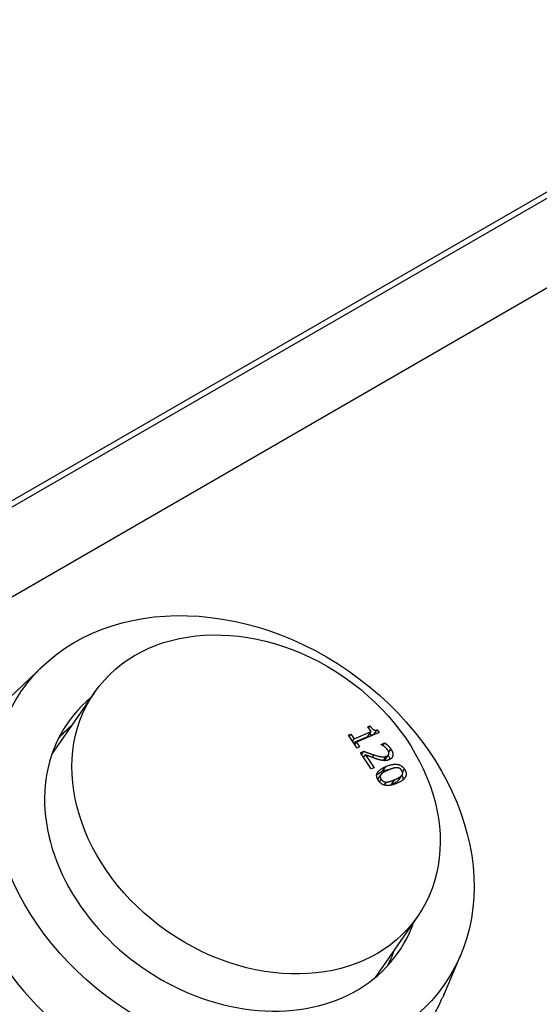
# Model space of a CAD drawing. Units: millimetres. Extents: x 52805 to 55360, y 2172 to 3977.
# Drawn here: x 54928 to 54983, y 2898 to 3003 of the extents above; entities that cross this region are included whole.
import ezdxf

# ---------------------------------------------------------------- set-up
doc = ezdxf.new("R2010")
doc.units = ezdxf.units.MM
doc.header["$LTSCALE"] = 15

msp = doc.modelspace()

# ---------------------------------------------------------------- linework, layer by layer
for p, q in [((55015.81, 3003.22), (54821.36, 2890.96)), ((55016.49, 3002.94), (54822.04, 2890.67)), ((55003.78, 2985.99), (54845.39, 2894.54)), ((54930.08, 2934.14), (54926.53, 2930.76)), ((54935.61, 2931.34), (54931.09, 2924.81)), ((54963.35, 2926.37), (54965.15, 2927.15)), ((54966.01, 2927.05), (54963.6, 2926.01)), ((54964.8, 2926.64), (54965.15, 2927.15)), ((54964.81, 2927.65), (54965.05, 2927.76)), ((54965.15, 2927.15), (54964.81, 2927.65)), ((54964.89, 2927.53), (54965.05, 2927.76)), ((54965.46, 2926.84), (54965.81, 2927.34)), ((54965.81, 2927.34), (54966.01, 2927.05)), ((54962.74, 2926.76), (54963.01, 2926.88)), ((54963.66, 2925.4), (54962.74, 2926.76)), ((54962.83, 2926.62), (54963.01, 2926.88)), ((54963.01, 2926.88), (54963.35, 2926.37)), ((54963.18, 2926.11), (54963.35, 2926.37)), ((54963.27, 2925.98), (54964.8, 2926.64)), ((54963.42, 2925.75), (54963.6, 2926.01)), ((54963.6, 2926.01), (54963.93, 2925.52)), ((54965.46, 2926.84), (54965.47, 2926.82)), ((54966.24, 2925.77), (54966.62, 2925.94)), ((54966.42, 2925.66), (54966.62, 2925.94)), ((54963.93, 2925.52), (54963.66, 2925.4)), ((54964.01, 2924.89), (54964.39, 2925.05)), ((54965.17, 2923.17), (54964.01, 2924.89)), ((54964.14, 2924.69), (54964.39, 2925.05)), ((54966.25, 2925.75), (54966.24, 2925.77)), ((54967.04, 2924.97), (54967.27, 2925.29)), ((54964.35, 2924.38), (54964.56, 2924.67)), ((54964.56, 2924.67), (54965.48, 2923.3)), ((54965.3, 2924.39), (54965.49, 2924.66)), ((54966.5, 2924.05), (54966.82, 2924.52)), ((54966.66, 2924.16), (54967.01, 2924.66)), ((54965.48, 2923.3), (54965.17, 2923.17)), ((54966.38, 2922.91), (54966.73, 2923.42)), ((54968.52, 2922.83), (54968.73, 2923.13)), ((54965.87, 2922.05), (54966.21, 2922.55)), ((54966.05, 2921.78), (54966.24, 2922.05)), ((54966.57, 2921.43), (54966.8, 2921.76)), ((54967.33, 2921.51), (54967.69, 2922.02)), ((54968.08, 2921.97), (54968.43, 2922.47)), ((54968.11, 2922.01), (54968.47, 2922.51)), ((54970.13, 2907.4), (54965.6, 2900.87)), ((54974.69, 2903.2), (54972.77, 2898.69))]:
    msp.add_line(p, q)
for centre, major_axis in [((54950.41, 2915.83), (22.6, -15.67)), ((54952.87, 2919.37), (17.26, -11.97))]:
    msp.add_ellipse(centre, major_axis=major_axis, ratio=0.787796)
for centre, major_axis, start_param, end_param in [((54947.6, 2911.78), (23.42, -16.24), 2.981026, 6.443752), ((54950.41, 2915.83), (17.67, -12.25), 2.925507, 6.499271), ((54948.31, 2912.79), (-17.67, 12.25), 6.0671, 6.173873), ((54948.31, 2912.79), (17.67, -12.25), 0.109313, 0.216086)]:
    msp.add_ellipse(centre, major_axis=major_axis, ratio=0.787796, start_param=start_param, end_param=end_param)
for points, degree in [([(54965.05, 2927.76), (54965.24, 2927.47), (54965.59, 2927.27), (54965.81, 2927.34)], 2), ([(54966.62, 2925.94), (54966.75, 2925.85), (54967.14, 2925.48), (54967.27, 2925.29)], 2), ([(54964.39, 2925.05), (54964.68, 2924.94), (54965.21, 2924.74), (54965.49, 2924.66)], 2), ([(54966.58, 2925.55), (54966.5, 2925.61), (54966.31, 2925.72), (54966.25, 2925.75)], 2), ([(54966.94, 2925.19), (54966.87, 2925.29), (54966.68, 2925.47), (54966.58, 2925.55)], 2), ([(54967.06, 2924.8), (54967.07, 2924.89), (54967.01, 2925.08), (54966.94, 2925.19)], 2), ([(54967.27, 2925.29), (54967.53, 2924.9), (54967.43, 2924.29), (54967.09, 2924.15)], 2), ([(54964.31, 2924.44), (54964.33, 2924.43), (54964.36, 2924.42), (54964.38, 2924.41)], 3), ([(54965.75, 2924.23), (54965.45, 2924.33), (54964.76, 2924.59), (54964.56, 2924.67)], 2), ([(54965.49, 2924.66), (54966.04, 2924.48), (54966.6, 2924.42), (54966.82, 2924.52)], 2), ([(54966.46, 2924.06), (54966.3, 2924.08), (54965.93, 2924.17), (54965.75, 2924.23)], 2), ([(54967.09, 2924.15), (54966.94, 2924.08), (54966.62, 2924.04), (54966.46, 2924.06)], 2), ([(54966.82, 2924.52), (54966.93, 2924.57), (54967.05, 2924.71), (54967.06, 2924.8)], 2), ([(54965.94, 2921.92), (54965.63, 2922.39), (54966.03, 2923.11), (54966.73, 2923.42)], 2), ([(54965.76, 2922.56), (54965.94, 2922.7), (54966.15, 2922.81), (54966.38, 2922.91)], 3), ([(54966.99, 2923.04), (54966.71, 2922.92), (54966.35, 2922.72), (54966.25, 2922.6)], 2), ([(54966.73, 2923.42), (54967.46, 2923.73), (54968.42, 2923.59), (54968.73, 2923.13)], 2), ([(54967.87, 2923.29), (54967.7, 2923.29), (54967.25, 2923.15), (54966.99, 2923.04)], 2), ([(54968.43, 2923), (54968.33, 2923.16), (54968.05, 2923.3), (54967.87, 2923.29)], 2), ([(54968.73, 2923.13), (54969.04, 2922.67), (54968.64, 2921.94), (54967.94, 2921.64)], 2), ([(54968.43, 2922.47), (54968.53, 2922.59), (54968.54, 2922.84), (54968.43, 2923)], 2), ([(54967.94, 2921.64), (54967.22, 2921.33), (54966.25, 2921.47), (54965.94, 2921.92)], 2), ([(54966.25, 2922.6), (54966.14, 2922.48), (54966.13, 2922.22), (54966.24, 2922.05)], 2), ([(54966.24, 2922.05), (54966.35, 2921.9), (54966.62, 2921.76), (54966.8, 2921.76)], 2), ([(54966.8, 2921.76), (54966.97, 2921.77), (54967.41, 2921.9), (54967.69, 2922.02)], 2), ([(54967.69, 2922.02), (54967.96, 2922.14), (54968.34, 2922.36), (54968.43, 2922.47)], 2), ([(54968.08, 2921.97), (54968.09, 2921.98), (54968.1, 2921.99), (54968.11, 2922.01)], 3), ([(54967.03, 2921.39), (54967.11, 2921.42), (54967.21, 2921.46), (54967.33, 2921.51)], 3)]:
    msp.add_open_spline(points, degree=degree)
for points, knots in [([(54964.99, 2926.92), (54965, 2926.91), (54965, 2926.91), (54965.06, 2926.86), (54965.1, 2926.84), (54965.17, 2926.82), (54965.22, 2926.81), (54965.33, 2926.8), (54965.4, 2926.82), (54965.46, 2926.84)], [-0.047246, -0.047246, -0.047246, -0.047246, -0.0460435, -0.0460435, -0.03781018, -0.03781018, -0.02298622, -0.02298622, 0, 0, 0, 0]), ([(54966.54, 2924.05), (54966.56, 2924.06), (54966.57, 2924.07), (54966.62, 2924.11), (54966.64, 2924.13), (54966.66, 2924.16)], [-0.03316128, -0.03316128, -0.03316128, -0.03316128, -0.02927521, -0.02927521, -0.01885609, -0.01885609, -0.01885609, -0.01885609]), ([(54967, 2924.65), (54967.05, 2924.56), (54967.09, 2924.46), (54967.13, 2924.29), (54967.14, 2924.23), (54967.14, 2924.17)], [-0.14466262, -0.14466262, -0.14466262, -0.14466262, -0.1104274, -0.1104274, -0.08744152, -0.08744152, -0.08744152, -0.08744152]), ([(54966.38, 2922.91), (54966.56, 2922.99), (54966.76, 2923.06), (54967.07, 2923.14), (54967.18, 2923.16), (54967.3, 2923.16)], [-0.3068374, -0.3068374, -0.3068374, -0.3068374, -0.2012986, -0.2012986, -0.145873, -0.145873, -0.145873, -0.145873]), ([(54967.33, 2921.51), (54967.49, 2921.58), (54967.65, 2921.66), (54967.86, 2921.78), (54967.99, 2921.86), (54968.08, 2921.97)], [-0.1803992, -0.1803992, -0.1803992, -0.1803992, -0.0545534, -0.0545534, 0, 0, 0, 0]), ([(54968.46, 2922.5), (54968.47, 2922.47), (54968.49, 2922.44), (54968.53, 2922.34), (54968.55, 2922.27), (54968.57, 2922.13), (54968.57, 2922.06), (54968.56, 2921.99)], [-0.4002591, -0.4002591, -0.4002591, -0.4002591, -0.3678168, -0.3678168, -0.2967588, -0.2967588, -0.2196912, -0.2196912, -0.2196912, -0.2196912])]:
    msp.add_open_spline(points, degree=3, knots=knots)

doc.saveas('drawing.dxf')
